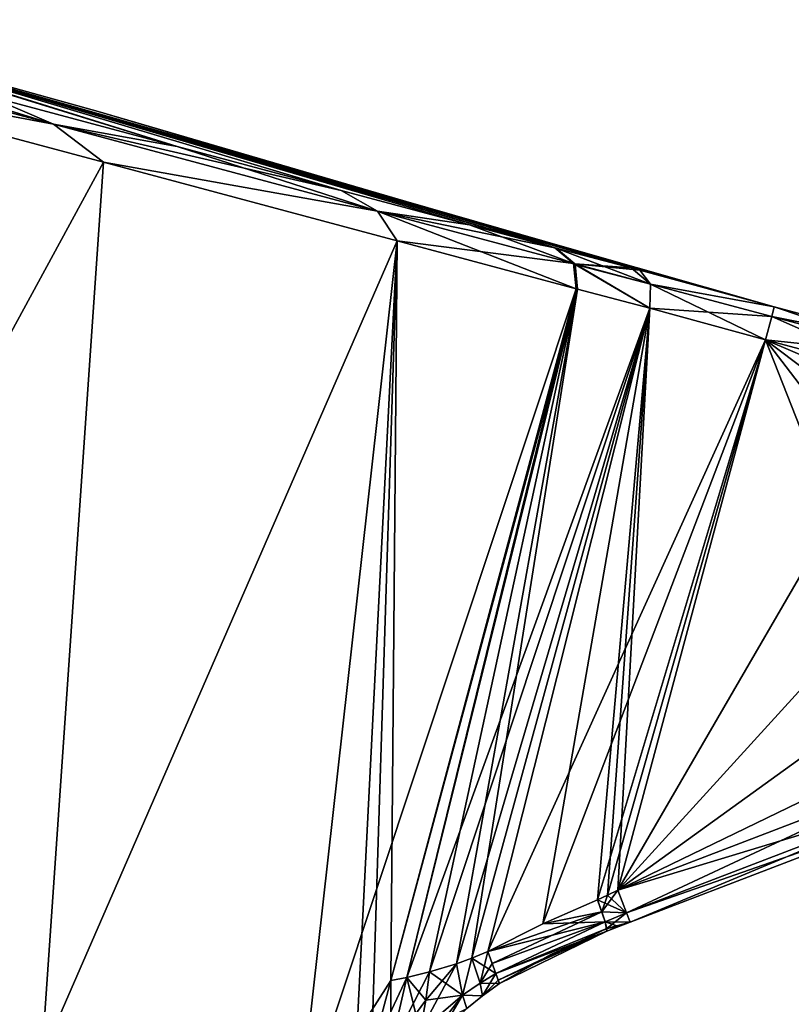
# Model space of a CAD drawing. Units: millimetres. Extents: x -29 to 121, y 0 to 147.
# Drawn here: x 47 to 69, y 111 to 140 of the extents above; entities that cross this region are included whole.
import ezdxf

# ---------------------------------------------------------------- set-up
doc = ezdxf.new("R2010")
doc.units = ezdxf.units.MM
doc.header["$LTSCALE"] = 65.185185
for name, color, linetype in [('580', 7, 'CONTINUOUS'), ('581', 7, 'CONTINUOUS'), ('583', 7, 'CONTINUOUS'), ('584', 7, 'CONTINUOUS'), ('585', 7, 'CONTINUOUS'), ('586', 7, 'CONTINUOUS'), ('587', 7, 'CONTINUOUS'), ('589', 7, 'CONTINUOUS'), ('590', 7, 'CONTINUOUS'), ('591', 7, 'CONTINUOUS'), ('592', 7, 'CONTINUOUS'), ('593', 7, 'CONTINUOUS'), ('596', 7, 'CONTINUOUS'), ('597', 7, 'CONTINUOUS'), ('598', 7, 'CONTINUOUS'), ('599', 7, 'CONTINUOUS'), ('600', 7, 'CONTINUOUS'), ('601', 7, 'CONTINUOUS'), ('602', 7, 'CONTINUOUS'), ('604', 7, 'CONTINUOUS'), ('605', 7, 'CONTINUOUS'), ('606', 7, 'CONTINUOUS'), ('607', 7, 'CONTINUOUS'), ('608', 7, 'CONTINUOUS'), ('609', 7, 'CONTINUOUS'), ('611', 7, 'CONTINUOUS'), ('612', 7, 'CONTINUOUS'), ('613', 7, 'CONTINUOUS'), ('614', 7, 'CONTINUOUS'), ('619', 7, 'CONTINUOUS'), ('620', 7, 'CONTINUOUS'), ('621', 7, 'CONTINUOUS'), ('622', 7, 'CONTINUOUS'), ('623', 7, 'CONTINUOUS'), ('624', 7, 'CONTINUOUS')]:
    doc.layers.add(name, color=color, linetype=linetype)

msp = doc.modelspace()

# ---------------------------------------------------------------- linework, layer by layer
at = {"layer": '580', "color": 7, "linetype": 'Continuous'}
for points in [[(51.358, 136.049, -22.885), (39.814, 139.638, -4.128), (39.428, 139.75, -2.701), (51.358, 136.049, -22.885)], [(39.993, 139.597, -2.701), (51.358, 136.049, -22.885), (39.428, 139.75, -2.701), (39.993, 139.597, -2.701)], [(45.781, 137.544, -25.625), (39.814, 139.638, -4.128), (51.358, 136.049, -22.885), (45.781, 137.544, -25.625)], [(39.994, 139.6, -1.307), (56.158, 134.763, -18.867), (39.993, 139.597, -2.701), (39.994, 139.6, -1.307)], [(56.158, 134.763, -18.867), (51.358, 136.049, -22.885), (39.993, 139.597, -2.701), (56.158, 134.763, -18.867)], [(62.434, 133.081, -7.881), (62.413, 133.087, -7.952), (39.994, 139.601, -0.661), (62.434, 133.081, -7.881)], [(39.994, 139.601, -0.661), (62.413, 133.087, -7.952), (39.994, 139.6, -1.307), (39.994, 139.601, -0.661)], [(62.457, 133.075, -7.81), (62.434, 133.081, -7.881), (39.994, 139.601, -0.661), (62.457, 133.075, -7.81)], [(60.462, 133.698, -6.207), (62.457, 133.075, -7.81), (39.994, 139.601, -0.661), (60.462, 133.698, -6.207)], [(59.14, 134.111, -4.346), (60.462, 133.698, -6.207), (39.994, 139.601), (59.14, 134.111, -4.346)], [(39.994, 139.601), (60.462, 133.698, -6.207), (39.994, 139.601, -0.661), (39.994, 139.601)], [(49.045, 137.082), (59.14, 134.111, -4.346), (39.994, 139.601), (49.045, 137.082)], [(59.913, 133.757, -13.795), (56.158, 134.763, -18.867), (39.994, 139.6, -1.307), (59.913, 133.757, -13.795)], [(62.413, 133.087, -7.952), (59.913, 133.757, -13.795), (39.994, 139.6, -1.307), (62.413, 133.087, -7.952)], [(58.063, 134.447), (59.14, 134.111, -4.346), (49.045, 137.082), (58.063, 134.447)]]:
    msp.add_3dface(points, dxfattribs=at)
at = {"layer": '581', "color": 7, "linetype": 'Continuous'}
for points in [[(49.2, 135.593, -25.09), (36.547, 112.308, -27.297), (38.649, 138.42, -27.959), (49.2, 135.593, -25.09)], [(47.396, 109.401, -21.884), (36.547, 112.308, -27.297), (49.2, 135.593, -25.09), (47.396, 109.401, -21.884)], [(57.798, 133.289, -18.138), (47.396, 109.401, -21.884), (49.2, 135.593, -25.09), (57.798, 133.289, -18.138)], [(54.9, 107.39, -12.133), (47.396, 109.401, -21.884), (57.798, 133.289, -18.138), (54.9, 107.39, -12.133)], [(63.044, 131.884, -8.235), (54.9, 107.39, -12.133), (57.798, 133.289, -18.138), (63.044, 131.884, -8.235)], [(57.618, 111.636, -8.235), (54.9, 107.39, -12.133), (63.044, 131.884, -8.235), (57.618, 111.636, -8.235)], [(57.05, 109.515, -8.235), (54.9, 107.39, -12.133), (57.618, 111.636, -8.235), (57.05, 109.515, -8.235)]]:
    msp.add_3dface(points, dxfattribs=at)
at = {"layer": '583', "color": 7, "linetype": 'Continuous'}
for points in [[(39.986, 139.57, 6.924), (51.358, 136.049, 22.885), (39.988, 139.577, 6.122), (39.986, 139.57, 6.924)], [(45.781, 137.544, 25.625), (51.358, 136.049, 22.885), (39.986, 139.57, 6.924), (45.781, 137.544, 25.625)], [(39.988, 139.577, 6.122), (51.358, 136.049, 22.885), (39.989, 139.582, 5.372), (39.988, 139.577, 6.122)], [(39.989, 139.582, 5.372), (51.358, 136.049, 22.885), (39.992, 139.592, 3.752), (39.989, 139.582, 5.372)], [(39.992, 139.592, 3.752), (56.158, 134.763, 18.867), (39.993, 139.596, 2.819), (39.992, 139.592, 3.752)], [(51.358, 136.049, 22.885), (56.158, 134.763, 18.867), (39.992, 139.592, 3.752), (51.358, 136.049, 22.885)], [(39.993, 139.596, 2.819), (56.158, 134.763, 18.867), (39.994, 139.599, 2.005), (39.993, 139.596, 2.819)], [(58.063, 134.447), (49.045, 137.082), (39.994, 139.601, 0.754), (58.063, 134.447)], [(58.063, 134.447), (39.994, 139.601, 0.754), (59.14, 134.111, 4.346), (58.063, 134.447)], [(49.045, 137.082), (39.994, 139.601), (39.994, 139.601, 0.754), (49.045, 137.082)], [(39.994, 139.601, 0.754), (39.994, 139.6, 1.514), (62.457, 133.075, 7.81), (39.994, 139.601, 0.754)], [(59.14, 134.111, 4.346), (39.994, 139.601, 0.754), (60.462, 133.698, 6.207), (59.14, 134.111, 4.346)], [(60.462, 133.698, 6.207), (39.994, 139.601, 0.754), (62.457, 133.075, 7.81), (60.462, 133.698, 6.207)], [(62.457, 133.075, 7.81), (39.994, 139.6, 1.514), (62.434, 133.081, 7.881), (62.457, 133.075, 7.81)], [(62.434, 133.081, 7.881), (39.994, 139.6, 1.514), (62.413, 133.087, 7.952), (62.434, 133.081, 7.881)], [(62.413, 133.087, 7.952), (39.994, 139.6, 1.514), (59.913, 133.757, 13.795), (62.413, 133.087, 7.952)], [(59.913, 133.757, 13.795), (39.994, 139.6, 1.514), (39.994, 139.599, 2.005), (59.913, 133.757, 13.795)], [(56.158, 134.763, 18.867), (59.913, 133.757, 13.795), (39.994, 139.599, 2.005), (56.158, 134.763, 18.867)]]:
    msp.add_3dface(points, dxfattribs=at)
at = {"layer": '584', "color": 7, "linetype": 'Continuous'}
for points in [[(49.2, 135.593, 25.09), (38.649, 138.42, 27.959), (36.546, 112.308, 27.297), (49.2, 135.593, 25.09)], [(47.396, 109.401, 21.885), (49.2, 135.593, 25.09), (36.546, 112.308, 27.297), (47.396, 109.401, 21.885)], [(57.798, 133.289, 18.138), (49.2, 135.593, 25.09), (47.396, 109.401, 21.885), (57.798, 133.289, 18.138)], [(54.9, 107.39, 12.133), (57.798, 133.289, 18.138), (47.396, 109.401, 21.885), (54.9, 107.39, 12.133)], [(56.482, 107.395, 8.235), (57.798, 133.289, 18.138), (54.9, 107.39, 12.133), (56.482, 107.395, 8.235)], [(57.05, 109.515, 8.235), (57.798, 133.289, 18.138), (56.482, 107.395, 8.235), (57.05, 109.515, 8.235)], [(57.618, 111.636, 8.235), (57.798, 133.289, 18.138), (57.05, 109.515, 8.235), (57.618, 111.636, 8.235)], [(63.044, 131.884, 8.235), (57.798, 133.289, 18.138), (57.618, 111.636, 8.235), (63.044, 131.884, 8.235)]]:
    msp.add_3dface(points, dxfattribs=at)
at = {"layer": '585', "color": 7, "linetype": 'Continuous'}
for points in [[(68.581, 130.393, -4), (73.529, 117.83, -4), (64.262, 114.273, -4), (68.581, 130.393, -4)], [(76.411, 120.164, -4), (73.529, 117.83, -4), (68.581, 130.393, -4), (76.411, 120.164, -4)], [(77.37, 123.746, -4), (76.411, 120.164, -4), (68.581, 130.393, -4), (77.37, 123.746, -4)], [(76.041, 127.208, -4), (77.37, 123.746, -4), (68.581, 130.393, -4), (76.041, 127.208, -4)], [(72.932, 129.227, -4), (76.041, 127.208, -4), (68.581, 130.393, -4), (72.932, 129.227, -4)]]:
    msp.add_3dface(points, dxfattribs=at)
at = {"layer": '586', "color": 7, "linetype": 'Continuous'}
for points in [[(68.581, 130.393, 4), (64.262, 114.273, 4), (72.932, 129.227, 4), (68.581, 130.393, 4)], [(72.932, 129.227, 4), (64.262, 114.273, 4), (76.041, 127.208, 4), (72.932, 129.227, 4)], [(76.041, 127.208, 4), (64.262, 114.273, 4), (77.37, 123.746, 4), (76.041, 127.208, 4)], [(77.37, 123.746, 4), (64.262, 114.273, 4), (76.411, 120.164, 4), (77.37, 123.746, 4)], [(76.411, 120.164, 4), (64.262, 114.273, 4), (73.529, 117.83, 4), (76.411, 120.164, 4)]]:
    msp.add_3dface(points, dxfattribs=at)
at = {"layer": '587', "color": 7, "linetype": 'Continuous'}
for points in [[(73.887, 116.897, 3), (64.62, 113.339, 3), (73.887, 116.897, -3), (73.887, 116.897, 3)], [(73.887, 116.897, -3), (64.62, 113.339, 3), (64.62, 113.339, -3), (73.887, 116.897, -3)], [(64.62, 113.339, -3), (64.62, 113.339, 3), (64.286, 113.211, 3.006), (64.62, 113.339, -3)], [(64.286, 113.211, -3.006), (64.62, 113.339, -3), (64.286, 113.211, 3.006), (64.286, 113.211, -3.006)], [(63.942, 113.079, -3.025), (64.286, 113.211, -3.006), (63.942, 113.079, 3.025), (63.942, 113.079, -3.025)], [(63.942, 113.079, 3.025), (64.286, 113.211, -3.006), (64.286, 113.211, 3.006), (63.942, 113.079, 3.025)]]:
    msp.add_3dface(points, dxfattribs=at)
at = {"layer": '589', "color": 7, "linetype": 'Continuous'}
for points in [[(73.19, 130.193, 3), (73.19, 130.193, -3), (68.84, 131.359, 3), (73.19, 130.193, 3)], [(68.84, 131.359, 3), (73.19, 130.193, -3), (68.84, 131.359, 1.5), (68.84, 131.359, 3)], [(68.84, 131.359, 1.5), (73.19, 130.193, -3), (68.84, 131.359), (68.84, 131.359, 1.5)], [(68.84, 131.359), (73.19, 130.193, -3), (68.84, 131.359, -1.5), (68.84, 131.359)], [(68.84, 131.359, -1.5), (73.19, 130.193, -3), (68.84, 131.359, -3), (68.84, 131.359, -1.5)]]:
    msp.add_3dface(points, dxfattribs=at)
at = {"layer": '590', "color": 7, "linetype": 'Continuous'}
msp.add_3dface([(47.213, 108.98, -21.799), (40.677, 108.412, -24.277), (36.406, 111.875, -27.191), (47.213, 108.98, -21.799)], dxfattribs=at)
at = {"layer": '591', "color": 7, "linetype": 'Continuous'}
msp.add_3dface([(36.405, 111.876, 27.191), (40.774, 108.386, 24.23), (47.212, 108.98, 21.8), (36.405, 111.876, 27.191)], dxfattribs=at)
at = {"layer": '592', "color": 7, "linetype": 'Continuous'}
for points in [[(36.546, 112.308, 27.297), (36.405, 111.876, 27.191), (47.212, 108.98, 21.8), (36.546, 112.308, 27.297)], [(47.396, 109.401, 21.885), (36.546, 112.308, 27.297), (47.212, 108.98, 21.8), (47.396, 109.401, 21.885)]]:
    msp.add_3dface(points, dxfattribs=at)
at = {"layer": '593', "color": 7, "linetype": 'Continuous'}
for points in [[(36.547, 112.308, -27.297), (47.396, 109.401, -21.884), (36.406, 111.875, -27.191), (36.547, 112.308, -27.297)], [(47.396, 109.401, -21.884), (47.213, 108.98, -21.799), (36.406, 111.875, -27.191), (47.396, 109.401, -21.884)]]:
    msp.add_3dface(points, dxfattribs=at)
at = {"layer": '596', "color": 7, "linetype": 'Continuous'}
for points in [[(63.044, 131.884, 8.235), (57.618, 111.636, 8.235), (58.087, 111.723, 7.197), (63.044, 131.884, 8.235)], [(63.044, 131.884, 8.235), (58.087, 111.723, 7.197), (63.062, 131.879, 8.175), (63.044, 131.884, 8.235)], [(63.062, 131.879, 8.175), (58.087, 111.723, 7.197), (63.082, 131.873, 8.112), (63.062, 131.879, 8.175)], [(58.087, 111.723, 7.197), (58.75, 111.881, 6.277), (63.082, 131.873, 8.112), (58.087, 111.723, 7.197)], [(58.75, 111.881, 6.277), (59.538, 112.122, 5.534), (63.082, 131.873, 8.112), (58.75, 111.881, 6.277)], [(59.538, 112.122, 5.534), (59.982, 112.284, 5.215), (63.082, 131.873, 8.112), (59.538, 112.122, 5.534)], [(63.082, 131.873, 8.112), (59.982, 112.284, 5.215), (65.194, 131.319, 5.135), (63.082, 131.873, 8.112)], [(59.982, 112.284, 5.215), (60.455, 112.479, 4.933), (65.194, 131.319, 5.135), (59.982, 112.284, 5.215)], [(60.455, 112.479, 4.933), (62.06, 113.286, 4.299), (65.194, 131.319, 5.135), (60.455, 112.479, 4.933)], [(62.06, 113.286, 4.299), (63.665, 113.991, 4.021), (65.194, 131.319, 5.135), (62.06, 113.286, 4.299)], [(63.665, 113.991, 4.021), (63.96, 114.13, 4.005), (65.194, 131.319, 5.135), (63.665, 113.991, 4.021)], [(63.96, 114.13, 4.005), (64.262, 114.273, 4), (65.194, 131.319, 5.135), (63.96, 114.13, 4.005)], [(64.262, 114.273, 4), (68.581, 130.393, 4), (65.194, 131.319, 5.135), (64.262, 114.273, 4)]]:
    msp.add_3dface(points, dxfattribs=at)
at = {"layer": '597', "color": 7, "linetype": 'Continuous'}
for points in [[(57.618, 111.636, -8.235), (63.044, 131.884, -8.235), (63.062, 131.879, -8.175), (57.618, 111.636, -8.235)], [(63.082, 131.873, -8.112), (57.618, 111.636, -8.235), (63.062, 131.879, -8.175), (63.082, 131.873, -8.112)], [(57.618, 111.636, -8.235), (63.082, 131.873, -8.112), (58.087, 111.723, -7.197), (57.618, 111.636, -8.235)], [(58.087, 111.723, -7.197), (63.082, 131.873, -8.112), (65.194, 131.319, -5.135), (58.087, 111.723, -7.197)], [(58.75, 111.881, -6.277), (58.087, 111.723, -7.197), (65.194, 131.319, -5.135), (58.75, 111.881, -6.277)], [(59.538, 112.122, -5.534), (58.75, 111.881, -6.277), (65.194, 131.319, -5.135), (59.538, 112.122, -5.534)], [(59.982, 112.284, -5.215), (59.538, 112.122, -5.534), (65.194, 131.319, -5.135), (59.982, 112.284, -5.215)], [(60.455, 112.479, -4.933), (59.982, 112.284, -5.215), (65.194, 131.319, -5.135), (60.455, 112.479, -4.933)], [(68.581, 130.393, -4), (60.455, 112.479, -4.933), (65.194, 131.319, -5.135), (68.581, 130.393, -4)], [(60.455, 112.479, -4.933), (68.581, 130.393, -4), (62.068, 113.29, -4.297), (60.455, 112.479, -4.933)], [(62.068, 113.29, -4.297), (68.581, 130.393, -4), (63.665, 113.991, -4.021), (62.068, 113.29, -4.297)], [(63.665, 113.991, -4.021), (68.581, 130.393, -4), (63.96, 114.13, -4.005), (63.665, 113.991, -4.021)], [(68.581, 130.393, -4), (64.262, 114.273, -4), (63.96, 114.13, -4.005), (68.581, 130.393, -4)]]:
    msp.add_3dface(points, dxfattribs=at)
at = {"layer": '598', "color": 7, "linetype": 'Continuous'}
for points in [[(59.14, 134.111, -4.346), (58.063, 134.447), (63.266, 132.931, -2.51), (59.14, 134.111, -4.346)], [(58.063, 134.447), (59.14, 134.111, 4.346), (62.778, 133.084, 0), (58.063, 134.447)], [(58.063, 134.447), (62.778, 133.084, 0), (63.266, 132.931, -2.51), (58.063, 134.447)], [(60.462, 133.698, -6.207), (59.14, 134.111, -4.346), (64.648, 132.5, -4.55), (60.462, 133.698, -6.207)], [(59.14, 134.111, -4.346), (63.266, 132.931, -2.51), (64.648, 132.5, -4.55), (59.14, 134.111, -4.346)], [(59.14, 134.111, 4.346), (60.462, 133.698, 6.207), (63.266, 132.931, 2.51), (59.14, 134.111, 4.346)], [(59.14, 134.111, 4.346), (63.266, 132.931, 2.51), (62.778, 133.084, 0), (59.14, 134.111, 4.346)], [(62.457, 133.075, -7.81), (60.462, 133.698, -6.207), (64.648, 132.5, -4.55), (62.457, 133.075, -7.81)], [(60.462, 133.698, 6.207), (62.457, 133.075, 7.81), (64.648, 132.5, 4.55), (60.462, 133.698, 6.207)], [(60.462, 133.698, 6.207), (64.648, 132.5, 4.55), (63.266, 132.931, 2.51), (60.462, 133.698, 6.207)], [(68.84, 131.359), (68.84, 131.359, -1.5), (62.778, 133.084, 0), (68.84, 131.359)], [(63.266, 132.931, 2.51), (68.84, 131.359), (62.778, 133.084, 0), (63.266, 132.931, 2.51)], [(62.778, 133.084, 0), (68.84, 131.359, -1.5), (63.266, 132.931, -2.51), (62.778, 133.084, 0)], [(68.84, 131.359, 3), (68.84, 131.359, 1.5), (63.266, 132.931, 2.51), (68.84, 131.359, 3)], [(64.902, 132.432, 4.348), (68.84, 131.359, 3), (63.266, 132.931, 2.51), (64.902, 132.432, 4.348)], [(68.84, 131.359, 1.5), (68.84, 131.359), (63.266, 132.931, 2.51), (68.84, 131.359, 1.5)], [(68.84, 131.359, -1.5), (68.84, 131.359, -3), (63.266, 132.931, -2.51), (68.84, 131.359, -1.5)], [(63.266, 132.931, -2.51), (68.84, 131.359, -3), (64.902, 132.432, -4.348), (63.266, 132.931, -2.51)], [(64.648, 132.5, 4.55), (64.902, 132.432, 4.348), (63.266, 132.931, 2.51), (64.648, 132.5, 4.55)], [(64.648, 132.5, -4.55), (63.266, 132.931, -2.51), (64.902, 132.432, -4.348), (64.648, 132.5, -4.55)]]:
    msp.add_3dface(points, dxfattribs=at)
at = {"layer": '599', "color": 7, "linetype": 'Continuous'}
for points in [[(63.942, 113.079, -3.025), (63.942, 113.079, 3.025), (62.282, 112.384, 3.248), (63.942, 113.079, -3.025)], [(63.942, 113.079, -3.025), (62.282, 112.384, 3.248), (62.341, 112.411, -3.236), (63.942, 113.079, -3.025)], [(62.282, 112.384, 3.248), (60.796, 111.542, 3.632), (62.341, 112.411, -3.236), (62.282, 112.384, 3.248)], [(62.341, 112.411, -3.236), (60.796, 111.542, 3.632), (60.796, 111.542, -3.632), (62.341, 112.411, -3.236)], [(60.796, 111.542, 3.632), (60.295, 111.184, 3.751), (60.796, 111.542, -3.632), (60.796, 111.542, 3.632)], [(60.796, 111.542, -3.632), (60.295, 111.184, 3.751), (60.295, 111.184, -3.751), (60.796, 111.542, -3.632)], [(60.295, 111.184, 3.751), (59.836, 110.814, 3.86), (60.295, 111.184, -3.751), (60.295, 111.184, 3.751)], [(60.295, 111.184, -3.751), (59.836, 110.814, 3.86), (59.836, 110.814, -3.86), (60.295, 111.184, -3.751)]]:
    msp.add_3dface(points, dxfattribs=at)
at = {"layer": '600', "color": 7, "linetype": 'Continuous'}
for points in [[(62.068, 113.29, -4.297), (63.665, 113.991, -4.021), (63.887, 113.353, -3.713), (62.068, 113.29, -4.297)], [(60.455, 112.479, -4.933), (62.068, 113.29, -4.297), (63.887, 113.353, -3.713), (60.455, 112.479, -4.933)], [(60.583, 112.126, -4.732), (60.455, 112.479, -4.933), (63.887, 113.353, -3.713), (60.583, 112.126, -4.732)], [(60.688, 111.837, -4.43), (60.583, 112.126, -4.732), (63.887, 113.353, -3.713), (60.688, 111.837, -4.43)], [(63.942, 113.079, -3.025), (60.688, 111.837, -4.43), (63.887, 113.353, -3.713), (63.942, 113.079, -3.025)], [(60.688, 111.837, -4.43), (63.942, 113.079, -3.025), (60.761, 111.637, -4.054), (60.688, 111.837, -4.43)], [(63.942, 113.079, -3.025), (60.796, 111.542, -3.632), (60.761, 111.637, -4.054), (63.942, 113.079, -3.025)], [(63.942, 113.079, -3.025), (62.341, 112.411, -3.236), (60.796, 111.542, -3.632), (63.942, 113.079, -3.025)]]:
    msp.add_3dface(points, dxfattribs=at)
at = {"layer": '601', "color": 7, "linetype": 'Continuous'}
for points in [[(63.96, 114.13, -4.005), (64.262, 114.273, -4), (64.515, 113.613, -3.707), (63.96, 114.13, -4.005)], [(63.665, 113.991, -4.021), (63.96, 114.13, -4.005), (64.515, 113.613, -3.707), (63.665, 113.991, -4.021)], [(63.887, 113.353, -3.713), (63.665, 113.991, -4.021), (64.515, 113.613, -3.707), (63.887, 113.353, -3.713)], [(64.62, 113.339, -3), (63.887, 113.353, -3.713), (64.515, 113.613, -3.707), (64.62, 113.339, -3)], [(64.62, 113.339, -3), (64.286, 113.211, -3.006), (63.887, 113.353, -3.713), (64.62, 113.339, -3)], [(64.286, 113.211, -3.006), (63.942, 113.079, -3.025), (63.887, 113.353, -3.713), (64.286, 113.211, -3.006)]]:
    msp.add_3dface(points, dxfattribs=at)
at = {"layer": '602', "color": 7, "linetype": 'Continuous'}
for points in [[(64.262, 114.273, -4), (73.529, 117.83, -4), (73.782, 117.17, -3.707), (64.262, 114.273, -4)], [(64.515, 113.613, -3.707), (64.262, 114.273, -4), (73.782, 117.17, -3.707), (64.515, 113.613, -3.707)], [(73.887, 116.897, -3), (64.515, 113.613, -3.707), (73.782, 117.17, -3.707), (73.887, 116.897, -3)], [(73.887, 116.897, -3), (64.62, 113.339, -3), (64.515, 113.613, -3.707), (73.887, 116.897, -3)]]:
    msp.add_3dface(points, dxfattribs=at)
at = {"layer": '604', "color": 7, "linetype": 'Continuous'}
for points in [[(68.84, 131.359, -3), (73.115, 129.91, -3.707), (68.764, 131.076, -3.707), (68.84, 131.359, -3)], [(68.84, 131.359, -3), (73.19, 130.193, -3), (73.115, 129.91, -3.707), (68.84, 131.359, -3)], [(72.932, 129.227, -4), (68.581, 130.393, -4), (68.764, 131.076, -3.707), (72.932, 129.227, -4)], [(73.115, 129.91, -3.707), (72.932, 129.227, -4), (68.764, 131.076, -3.707), (73.115, 129.91, -3.707)]]:
    msp.add_3dface(points, dxfattribs=at)
at = {"layer": '605', "color": 7, "linetype": 'Continuous'}
for points in [[(62.457, 133.075, -7.81), (64.648, 132.5, -4.55), (63.004, 132.613, -8.024), (62.457, 133.075, -7.81)], [(65.194, 131.319, -5.135), (63.082, 131.873, -8.112), (63.004, 132.613, -8.024), (65.194, 131.319, -5.135)], [(65.217, 132.024, -4.914), (65.194, 131.319, -5.135), (63.004, 132.613, -8.024), (65.217, 132.024, -4.914)], [(64.648, 132.5, -4.55), (64.902, 132.432, -4.348), (63.004, 132.613, -8.024), (64.648, 132.5, -4.55)], [(64.902, 132.432, -4.348), (65.217, 132.024, -4.914), (63.004, 132.613, -8.024), (64.902, 132.432, -4.348)], [(64.902, 132.432, -4.348), (68.84, 131.359, -3), (65.217, 132.024, -4.914), (64.902, 132.432, -4.348)], [(68.764, 131.076, -3.707), (65.194, 131.319, -5.135), (65.217, 132.024, -4.914), (68.764, 131.076, -3.707)], [(68.84, 131.359, -3), (68.764, 131.076, -3.707), (65.217, 132.024, -4.914), (68.84, 131.359, -3)], [(68.581, 130.393, -4), (65.194, 131.319, -5.135), (68.764, 131.076, -3.707), (68.581, 130.393, -4)]]:
    msp.add_3dface(points, dxfattribs=at)
at = {"layer": '606', "color": 7, "linetype": 'Continuous'}
for points in [[(62.413, 133.087, -7.952), (62.434, 133.081, -7.881), (63.004, 132.613, -8.024), (62.413, 133.087, -7.952)], [(62.413, 133.087, -7.952), (63.004, 132.613, -8.024), (62.965, 132.623, -8.153), (62.413, 133.087, -7.952)], [(62.434, 133.081, -7.881), (62.457, 133.075, -7.81), (63.004, 132.613, -8.024), (62.434, 133.081, -7.881)], [(63.004, 132.613, -8.024), (63.044, 131.884, -8.235), (62.965, 132.623, -8.153), (63.004, 132.613, -8.024)], [(63.062, 131.879, -8.175), (63.044, 131.884, -8.235), (63.004, 132.613, -8.024), (63.062, 131.879, -8.175)], [(63.082, 131.873, -8.112), (63.062, 131.879, -8.175), (63.004, 132.613, -8.024), (63.082, 131.873, -8.112)]]:
    msp.add_3dface(points, dxfattribs=at)
at = {"layer": '607', "color": 7, "linetype": 'Continuous'}
for points in [[(36.305, 139.767, -27.698), (45.781, 137.544, -25.625), (47.738, 136.703, -25.559), (36.305, 139.767, -27.698)], [(38.649, 138.42, -27.959), (36.305, 139.767, -27.698), (47.738, 136.703, -25.559), (38.649, 138.42, -27.959)], [(47.738, 136.703, 25.559), (39.739, 139.163, 26.933), (36.305, 139.767, 27.698), (47.738, 136.703, 25.559)], [(38.649, 138.42, 27.959), (47.738, 136.703, 25.559), (36.305, 139.767, 27.698), (38.649, 138.42, 27.959)], [(45.781, 137.544, 25.625), (39.739, 139.163, 26.933), (47.738, 136.703, 25.559), (45.781, 137.544, 25.625)], [(49.2, 135.593, -25.09), (38.649, 138.42, -27.959), (47.738, 136.703, -25.559), (49.2, 135.593, -25.09)], [(38.649, 138.42, 27.959), (49.2, 135.593, 25.09), (47.738, 136.703, 25.559), (38.649, 138.42, 27.959)], [(45.781, 137.544, -25.625), (51.358, 136.049, -22.885), (47.738, 136.703, -25.559), (45.781, 137.544, -25.625)], [(51.358, 136.049, 22.885), (45.781, 137.544, 25.625), (47.738, 136.703, 25.559), (51.358, 136.049, 22.885)], [(51.358, 136.049, -22.885), (56.158, 134.763, -18.867), (47.738, 136.703, -25.559), (51.358, 136.049, -22.885)], [(47.738, 136.703, -25.559), (56.158, 134.763, -18.867), (57.22, 134.163, -18.608), (47.738, 136.703, -25.559)], [(49.2, 135.593, -25.09), (47.738, 136.703, -25.559), (57.22, 134.163, -18.608), (49.2, 135.593, -25.09)], [(57.22, 134.163, 18.608), (51.358, 136.049, 22.885), (47.738, 136.703, 25.559), (57.22, 134.163, 18.608)], [(49.2, 135.593, 25.09), (57.22, 134.163, 18.608), (47.738, 136.703, 25.559), (49.2, 135.593, 25.09)], [(56.158, 134.763, 18.867), (51.358, 136.049, 22.885), (57.22, 134.163, 18.608), (56.158, 134.763, 18.867)], [(57.798, 133.289, -18.138), (49.2, 135.593, -25.09), (57.22, 134.163, -18.608), (57.798, 133.289, -18.138)], [(49.2, 135.593, 25.09), (57.798, 133.289, 18.138), (57.22, 134.163, 18.608), (49.2, 135.593, 25.09)], [(56.158, 134.763, -18.867), (59.913, 133.757, -13.795), (57.22, 134.163, -18.608), (56.158, 134.763, -18.867)], [(59.913, 133.757, 13.795), (56.158, 134.763, 18.867), (57.22, 134.163, 18.608), (59.913, 133.757, 13.795)], [(59.913, 133.757, -13.795), (62.413, 133.087, -7.952), (57.22, 134.163, -18.608), (59.913, 133.757, -13.795)], [(62.413, 133.087, -7.952), (62.965, 132.623, -8.153), (57.22, 134.163, -18.608), (62.413, 133.087, -7.952)], [(62.965, 132.623, -8.153), (57.798, 133.289, -18.138), (57.22, 134.163, -18.608), (62.965, 132.623, -8.153)], [(62.965, 132.623, 8.153), (59.913, 133.757, 13.795), (57.22, 134.163, 18.608), (62.965, 132.623, 8.153)], [(57.798, 133.289, 18.138), (63.044, 131.884, 8.235), (57.22, 134.163, 18.608), (57.798, 133.289, 18.138)], [(63.044, 131.884, 8.235), (62.965, 132.623, 8.153), (57.22, 134.163, 18.608), (63.044, 131.884, 8.235)], [(62.413, 133.087, 7.952), (59.913, 133.757, 13.795), (62.965, 132.623, 8.153), (62.413, 133.087, 7.952)], [(63.044, 131.884, -8.235), (57.798, 133.289, -18.138), (62.965, 132.623, -8.153), (63.044, 131.884, -8.235)]]:
    msp.add_3dface(points, dxfattribs=at)
at = {"layer": '608', "color": 7, "linetype": 'Continuous'}
for points in [[(64.648, 132.5, 4.55), (62.457, 133.075, 7.81), (65.218, 132.024, 4.914), (64.648, 132.5, 4.55)], [(65.218, 132.024, 4.914), (62.457, 133.075, 7.81), (63.012, 132.597, 8.029), (65.218, 132.024, 4.914)], [(63.082, 131.873, 8.112), (65.194, 131.319, 5.135), (63.012, 132.597, 8.029), (63.082, 131.873, 8.112)], [(63.012, 132.597, 8.029), (65.194, 131.319, 5.135), (65.218, 132.024, 4.914), (63.012, 132.597, 8.029)], [(64.902, 132.432, 4.348), (64.648, 132.5, 4.55), (65.218, 132.024, 4.914), (64.902, 132.432, 4.348)], [(68.84, 131.359, 3), (64.902, 132.432, 4.348), (65.218, 132.024, 4.914), (68.84, 131.359, 3)], [(65.194, 131.319, 5.135), (68.581, 130.393, 4), (65.218, 132.024, 4.914), (65.194, 131.319, 5.135)], [(65.218, 132.024, 4.914), (68.581, 130.393, 4), (68.766, 131.076, 3.707), (65.218, 132.024, 4.914)], [(68.84, 131.359, 3), (65.218, 132.024, 4.914), (68.766, 131.076, 3.707), (68.84, 131.359, 3)]]:
    msp.add_3dface(points, dxfattribs=at)
at = {"layer": '609', "color": 7, "linetype": 'Continuous'}
for points in [[(73.19, 130.193, 3), (68.84, 131.359, 3), (68.766, 131.076, 3.707), (73.19, 130.193, 3)], [(68.766, 131.076, 3.707), (68.581, 130.393, 4), (73.115, 129.91, 3.707), (68.766, 131.076, 3.707)], [(73.19, 130.193, 3), (68.766, 131.076, 3.707), (73.115, 129.91, 3.707), (73.19, 130.193, 3)], [(68.581, 130.393, 4), (72.932, 129.227, 4), (73.115, 129.91, 3.707), (68.581, 130.393, 4)]]:
    msp.add_3dface(points, dxfattribs=at)
at = {"layer": '611', "color": 7, "linetype": 'Continuous'}
for points in [[(73.529, 117.83, 4), (64.262, 114.273, 4), (64.515, 113.613, 3.707), (73.529, 117.83, 4)], [(73.782, 117.17, 3.707), (73.529, 117.83, 4), (64.515, 113.613, 3.707), (73.782, 117.17, 3.707)], [(64.62, 113.339, 3), (73.782, 117.17, 3.707), (64.515, 113.613, 3.707), (64.62, 113.339, 3)], [(64.62, 113.339, 3), (73.887, 116.897, 3), (73.782, 117.17, 3.707), (64.62, 113.339, 3)]]:
    msp.add_3dface(points, dxfattribs=at)
at = {"layer": '612', "color": 7, "linetype": 'Continuous'}
for points in [[(64.262, 114.273, 4), (63.96, 114.13, 4.005), (63.791, 113.646, 3.932), (64.262, 114.273, 4)], [(64.515, 113.613, 3.707), (64.262, 114.273, 4), (63.791, 113.646, 3.932), (64.515, 113.613, 3.707)], [(63.96, 114.13, 4.005), (63.665, 113.991, 4.021), (63.791, 113.646, 3.932), (63.96, 114.13, 4.005)], [(63.887, 113.353, 3.713), (64.515, 113.613, 3.707), (63.791, 113.646, 3.932), (63.887, 113.353, 3.713)], [(63.94, 113.155, 3.395), (64.515, 113.613, 3.707), (63.887, 113.353, 3.713), (63.94, 113.155, 3.395)], [(64.62, 113.339, 3), (64.515, 113.613, 3.707), (63.94, 113.155, 3.395), (64.62, 113.339, 3)], [(64.286, 113.211, 3.006), (64.62, 113.339, 3), (63.94, 113.155, 3.395), (64.286, 113.211, 3.006)], [(63.942, 113.079, 3.025), (64.286, 113.211, 3.006), (63.94, 113.155, 3.395), (63.942, 113.079, 3.025)]]:
    msp.add_3dface(points, dxfattribs=at)
at = {"layer": '613', "color": 7, "linetype": 'Continuous'}
for points in [[(63.665, 113.991, 4.021), (62.06, 113.286, 4.299), (63.791, 113.646, 3.932), (63.665, 113.991, 4.021)], [(62.06, 113.286, 4.299), (60.455, 112.479, 4.933), (63.791, 113.646, 3.932), (62.06, 113.286, 4.299)], [(63.791, 113.646, 3.932), (60.455, 112.479, 4.933), (60.583, 112.126, 4.732), (63.791, 113.646, 3.932)], [(63.887, 113.353, 3.713), (63.791, 113.646, 3.932), (60.583, 112.126, 4.732), (63.887, 113.353, 3.713)], [(60.688, 111.837, 4.43), (63.887, 113.353, 3.713), (60.583, 112.126, 4.732), (60.688, 111.837, 4.43)], [(63.94, 113.155, 3.395), (63.887, 113.353, 3.713), (60.688, 111.837, 4.43), (63.94, 113.155, 3.395)], [(60.761, 111.637, 4.054), (63.94, 113.155, 3.395), (60.688, 111.837, 4.43), (60.761, 111.637, 4.054)], [(63.942, 113.079, 3.025), (63.94, 113.155, 3.395), (60.761, 111.637, 4.054), (63.942, 113.079, 3.025)], [(60.796, 111.542, 3.632), (63.942, 113.079, 3.025), (60.761, 111.637, 4.054), (60.796, 111.542, 3.632)], [(63.942, 113.079, 3.025), (60.796, 111.542, 3.632), (62.282, 112.384, 3.248), (63.942, 113.079, 3.025)]]:
    msp.add_3dface(points, dxfattribs=at)
at = {"layer": '614', "color": 7, "linetype": 'Continuous'}
for points in [[(62.434, 133.081, 7.881), (62.413, 133.087, 7.952), (62.965, 132.623, 8.153), (62.434, 133.081, 7.881)], [(62.457, 133.075, 7.81), (62.434, 133.081, 7.881), (62.965, 132.623, 8.153), (62.457, 133.075, 7.81)], [(62.457, 133.075, 7.81), (62.965, 132.623, 8.153), (63.012, 132.597, 8.029), (62.457, 133.075, 7.81)], [(62.965, 132.623, 8.153), (63.044, 131.884, 8.235), (63.012, 132.597, 8.029), (62.965, 132.623, 8.153)], [(63.044, 131.884, 8.235), (63.062, 131.879, 8.175), (63.012, 132.597, 8.029), (63.044, 131.884, 8.235)], [(63.062, 131.879, 8.175), (63.082, 131.873, 8.112), (63.012, 132.597, 8.029), (63.062, 131.879, 8.175)]]:
    msp.add_3dface(points, dxfattribs=at)
at = {"layer": '619', "color": 7, "linetype": 'Continuous'}
for points in [[(60.796, 111.542, 3.632), (60.688, 111.837, 4.43), (60.234, 111.557, 4.618), (60.796, 111.542, 3.632)], [(60.796, 111.542, 3.632), (60.761, 111.637, 4.054), (60.688, 111.837, 4.43), (60.796, 111.542, 3.632)], [(59.712, 111.201, 4.894), (60.295, 111.184, 3.751), (60.234, 111.557, 4.618), (59.712, 111.201, 4.894)], [(60.295, 111.184, 3.751), (60.796, 111.542, 3.632), (60.234, 111.557, 4.618), (60.295, 111.184, 3.751)], [(58.474, 110.142, 5.823), (59.836, 110.814, 3.86), (59.712, 111.201, 4.894), (58.474, 110.142, 5.823)], [(59.836, 110.814, 3.86), (60.295, 111.184, 3.751), (59.712, 111.201, 4.894), (59.836, 110.814, 3.86)]]:
    msp.add_3dface(points, dxfattribs=at)
at = {"layer": '620', "color": 7, "linetype": 'Continuous'}
for points in [[(60.455, 112.479, 4.933), (59.982, 112.284, 5.215), (60.688, 111.837, 4.43), (60.455, 112.479, 4.933)], [(60.455, 112.479, 4.933), (60.688, 111.837, 4.43), (60.583, 112.126, 4.732), (60.455, 112.479, 4.933)], [(59.982, 112.284, 5.215), (59.538, 112.122, 5.534), (59.712, 111.201, 4.894), (59.982, 112.284, 5.215)], [(59.982, 112.284, 5.215), (59.712, 111.201, 4.894), (60.234, 111.557, 4.618), (59.982, 112.284, 5.215)], [(60.688, 111.837, 4.43), (59.982, 112.284, 5.215), (60.234, 111.557, 4.618), (60.688, 111.837, 4.43)], [(59.712, 111.201, 4.894), (58.75, 111.881, 6.277), (58.643, 111.054, 6.129), (59.712, 111.201, 4.894)], [(59.538, 112.122, 5.534), (58.75, 111.881, 6.277), (59.712, 111.201, 4.894), (59.538, 112.122, 5.534)], [(58.474, 110.142, 5.823), (59.712, 111.201, 4.894), (58.643, 111.054, 6.129), (58.474, 110.142, 5.823)]]:
    msp.add_3dface(points, dxfattribs=at)
at = {"layer": '621', "color": 7, "linetype": 'Continuous'}
for points in [[(60.688, 111.837, -4.43), (60.295, 111.184, -3.751), (60.234, 111.557, -4.618), (60.688, 111.837, -4.43)], [(60.295, 111.184, -3.751), (60.688, 111.837, -4.43), (60.761, 111.637, -4.054), (60.295, 111.184, -3.751)], [(60.796, 111.542, -3.632), (60.295, 111.184, -3.751), (60.761, 111.637, -4.054), (60.796, 111.542, -3.632)], [(60.234, 111.557, -4.618), (60.295, 111.184, -3.751), (59.712, 111.201, -4.894), (60.234, 111.557, -4.618)], [(58.867, 110.092, -4.918), (58.474, 110.142, -5.823), (59.712, 111.201, -4.894), (58.867, 110.092, -4.918)], [(59.039, 110.05, -4.037), (58.867, 110.092, -4.918), (59.712, 111.201, -4.894), (59.039, 110.05, -4.037)], [(59.836, 110.814, -3.86), (59.039, 110.05, -4.037), (59.712, 111.201, -4.894), (59.836, 110.814, -3.86)], [(60.295, 111.184, -3.751), (59.836, 110.814, -3.86), (59.712, 111.201, -4.894), (60.295, 111.184, -3.751)]]:
    msp.add_3dface(points, dxfattribs=at)
at = {"layer": '622', "color": 7, "linetype": 'Continuous'}
for points in [[(59.982, 112.284, -5.215), (60.455, 112.479, -4.933), (60.234, 111.557, -4.618), (59.982, 112.284, -5.215)], [(60.455, 112.479, -4.933), (60.583, 112.126, -4.732), (60.234, 111.557, -4.618), (60.455, 112.479, -4.933)], [(59.538, 112.122, -5.534), (59.982, 112.284, -5.215), (59.712, 111.201, -4.894), (59.538, 112.122, -5.534)], [(59.982, 112.284, -5.215), (60.234, 111.557, -4.618), (59.712, 111.201, -4.894), (59.982, 112.284, -5.215)], [(58.474, 110.142, -5.823), (59.538, 112.122, -5.534), (59.712, 111.201, -4.894), (58.474, 110.142, -5.823)], [(59.538, 112.122, -5.534), (58.474, 110.142, -5.823), (58.643, 111.054, -6.129), (59.538, 112.122, -5.534)], [(58.75, 111.881, -6.277), (59.538, 112.122, -5.534), (58.643, 111.054, -6.129), (58.75, 111.881, -6.277)], [(60.583, 112.126, -4.732), (60.688, 111.837, -4.43), (60.234, 111.557, -4.618), (60.583, 112.126, -4.732)]]:
    msp.add_3dface(points, dxfattribs=at)
at = {"layer": '623', "color": 7, "linetype": 'Continuous'}
for points in [[(58.75, 111.881, 6.277), (58.087, 111.723, 7.197), (58.643, 111.054, 6.129), (58.75, 111.881, 6.277)], [(57.618, 111.636, 8.235), (57.05, 109.515, 8.235), (57.604, 109.649, 6.993), (57.618, 111.636, 8.235)], [(58.087, 111.723, 7.197), (57.618, 111.636, 8.235), (57.604, 109.649, 6.993), (58.087, 111.723, 7.197)], [(58.474, 110.142, 5.823), (58.087, 111.723, 7.197), (57.604, 109.649, 6.993), (58.474, 110.142, 5.823)], [(58.087, 111.723, 7.197), (58.474, 110.142, 5.823), (58.643, 111.054, 6.129), (58.087, 111.723, 7.197)]]:
    msp.add_3dface(points, dxfattribs=at)
at = {"layer": '624', "color": 7, "linetype": 'Continuous'}
for points in [[(58.087, 111.723, -7.197), (58.75, 111.881, -6.277), (57.604, 109.649, -6.993), (58.087, 111.723, -7.197)], [(57.604, 109.649, -6.993), (58.75, 111.881, -6.277), (58.643, 111.054, -6.129), (57.604, 109.649, -6.993)], [(57.05, 109.515, -8.235), (57.618, 111.636, -8.235), (58.087, 111.723, -7.197), (57.05, 109.515, -8.235)], [(57.05, 109.515, -8.235), (58.087, 111.723, -7.197), (57.604, 109.649, -6.993), (57.05, 109.515, -8.235)], [(58.474, 110.142, -5.823), (57.604, 109.649, -6.993), (58.643, 111.054, -6.129), (58.474, 110.142, -5.823)]]:
    msp.add_3dface(points, dxfattribs=at)

doc.saveas('drawing.dxf')
